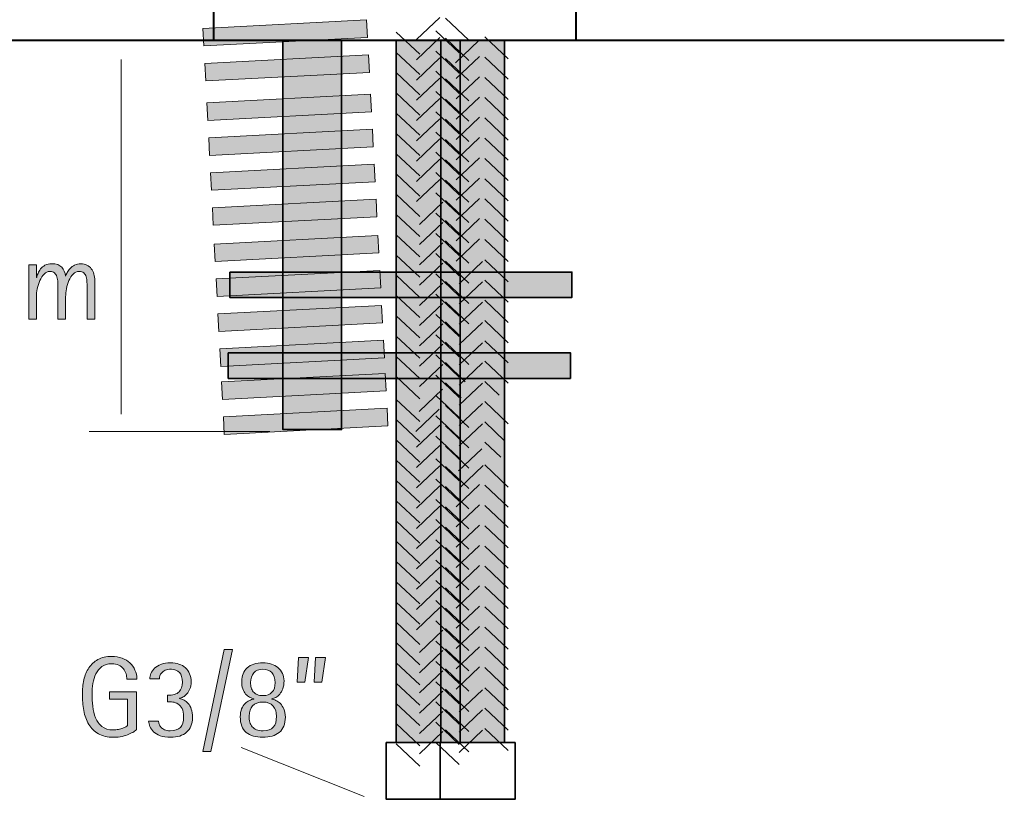
# Model space of a CAD drawing. Units: inches. Extents: x 8 to 158, y 9 to 289.
# Drawn here: x 103 to 158, y 87 to 131 of the extents above; entities that cross this region are included whole.
import ezdxf

# ---------------------------------------------------------------- set-up
doc = ezdxf.new("R2010")
doc.units = ezdxf.units.IN
doc.header["$MEASUREMENT"] = 0
doc.layers.add('Livello 1', color=7, linetype='Continuous')

# ---------------------------------------------------------------- blocks, each defined once
blk = doc.blocks.new('block 2')
at = {"layer": 'Livello 1', "true_color": 0xfefeff}
h = blk.add_hatch(color=7, dxfattribs=at)
h.dxf.hatch_style = 2
h.paths.add_polyline_path([(112.926, 130.355), (122.075, 130.834), (122.126, 129.854), (112.977, 129.375)])
h = blk.add_hatch(color=7, dxfattribs=at)
h.dxf.hatch_style = 2
h.paths.add_polyline_path([(113.028, 128.401), (122.178, 128.88), (122.229, 127.9), (113.08, 127.421)])
h = blk.add_hatch(color=7, dxfattribs=at)
h.dxf.hatch_style = 2
h.paths.add_polyline_path([(113.144, 126.196), (122.293, 126.675), (122.344, 125.695), (113.195, 125.215)])
h = blk.add_hatch(color=7, dxfattribs=at)
h.dxf.hatch_style = 2
h.paths.add_polyline_path([(113.246, 124.241), (122.396, 124.721), (122.447, 123.741), (113.298, 123.261)])
h = blk.add_hatch(color=7, dxfattribs=at)
h.dxf.hatch_style = 2
h.paths.add_polyline_path([(113.349, 122.287), (122.498, 122.767), (122.549, 121.786), (113.4, 121.307)])
h = blk.add_hatch(color=7, dxfattribs=at)
h.dxf.hatch_style = 2
h.paths.add_polyline_path([(113.451, 120.333), (122.601, 120.812), (122.652, 119.832), (113.503, 119.352)])
h = blk.add_hatch(color=7, dxfattribs=at)
h.dxf.hatch_style = 2
h.paths.add_polyline_path([(113.557, 118.306), (122.707, 118.785), (122.758, 117.805), (113.609, 117.325)])
h = blk.add_hatch(color=7, dxfattribs=at)
h.dxf.hatch_style = 2
h.paths.add_polyline_path([(113.66, 116.351), (122.809, 116.831), (122.861, 115.851), (113.711, 115.371)])
h = blk.add_hatch(color=7, dxfattribs=at)
h.dxf.hatch_style = 2
h.paths.add_polyline_path([(113.762, 114.397), (122.911, 114.877), (122.963, 113.896), (113.814, 113.417)])
h = blk.add_hatch(color=7, dxfattribs=at)
h.dxf.hatch_style = 2
h.paths.add_polyline_path([(113.865, 112.443), (123.014, 112.922), (123.065, 111.942), (113.916, 111.463)])
h = blk.add_hatch(color=7, dxfattribs=at)
h.dxf.hatch_style = 2
h.paths.add_polyline_path([(113.961, 110.597), (123.111, 111.077), (123.162, 110.096), (114.013, 109.617)])
h = blk.add_hatch(color=7, dxfattribs=at)
h.dxf.hatch_style = 2
h.paths.add_polyline_path([(114.064, 108.643), (123.213, 109.122), (123.264, 108.142), (114.115, 107.662)])
at = {"layer": 'Livello 1', "lineweight": 0}
for points in [[(112.926, 130.355), (122.075, 130.834), (122.126, 129.854), (112.977, 129.375), (112.926, 130.355)], [(117.396, 129.678), (120.674, 129.678), (120.674, 107.937), (117.396, 107.937), (117.396, 129.678)], [(113.028, 128.401), (122.178, 128.88), (122.229, 127.9), (113.08, 127.421), (113.028, 128.401)], [(113.144, 126.196), (122.293, 126.675), (122.344, 125.695), (113.195, 125.215), (113.144, 126.196)], [(113.246, 124.241), (122.396, 124.721), (122.447, 123.741), (113.298, 123.261), (113.246, 124.241)], [(113.349, 122.287), (122.498, 122.767), (122.549, 121.786), (113.4, 121.307), (113.349, 122.287)], [(113.451, 120.333), (122.601, 120.812), (122.652, 119.832), (113.503, 119.352), (113.451, 120.333)], [(113.557, 118.306), (122.707, 118.785), (122.758, 117.805), (113.609, 117.325), (113.557, 118.306)], [(113.66, 116.351), (122.809, 116.831), (122.861, 115.851), (113.711, 115.371), (113.66, 116.351)], [(113.762, 114.397), (122.911, 114.877), (122.963, 113.896), (113.814, 113.417), (113.762, 114.397)], [(113.865, 112.443), (123.014, 112.922), (123.065, 111.942), (113.916, 111.463), (113.865, 112.443)], [(113.961, 110.597), (123.111, 111.077), (123.162, 110.096), (114.013, 109.617), (113.961, 110.597)], [(114.064, 108.643), (123.213, 109.122), (123.264, 108.142), (114.115, 107.662), (114.064, 108.643)]]:
    blk.add_lwpolyline(points, dxfattribs=at)
at = {"layer": 'Livello 1', "color": 7, "lineweight": 20, "true_color": 0xffffff}
for points in [[(112.926, 130.355), (122.075, 130.834), (122.126, 129.854), (112.977, 129.375), (112.926, 130.355)], [(113.028, 128.401), (122.178, 128.88), (122.229, 127.9), (113.08, 127.421), (113.028, 128.401)], [(113.144, 126.196), (122.293, 126.675), (122.344, 125.695), (113.195, 125.215), (113.144, 126.196)], [(113.246, 124.241), (122.396, 124.721), (122.447, 123.741), (113.298, 123.261), (113.246, 124.241)], [(113.349, 122.287), (122.498, 122.767), (122.549, 121.786), (113.4, 121.307), (113.349, 122.287)], [(113.451, 120.333), (122.601, 120.812), (122.652, 119.832), (113.503, 119.352), (113.451, 120.333)], [(113.557, 118.306), (122.707, 118.785), (122.758, 117.805), (113.609, 117.325), (113.557, 118.306)], [(113.66, 116.351), (122.809, 116.831), (122.861, 115.851), (113.711, 115.371), (113.66, 116.351)], [(113.762, 114.397), (122.911, 114.877), (122.963, 113.896), (113.814, 113.417), (113.762, 114.397)], [(113.865, 112.443), (123.014, 112.922), (123.065, 111.942), (113.916, 111.463), (113.865, 112.443)], [(113.961, 110.597), (123.111, 111.077), (123.162, 110.096), (114.013, 109.617), (113.961, 110.597)], [(114.064, 108.643), (123.213, 109.122), (123.264, 108.142), (114.115, 107.662), (114.064, 108.643)]]:
    blk.add_lwpolyline(points, dxfattribs=at)
blk = doc.blocks.new('block 3')
at = {"layer": 'Livello 1', "color": 7, "lineweight": 25, "true_color": 0xffffff}
for points in [[(126.17, 130.972), (124.864, 129.736)], [(126.48, 130.937), (127.785, 129.702)], [(123.734, 130.148), (125.04, 128.912)], [(126.17, 129.839), (124.864, 128.603)], [(126.48, 129.805), (127.785, 128.569)], [(123.734, 129.016), (125.04, 127.78)], [(126.17, 128.707), (124.864, 127.471)], [(126.48, 128.673), (127.785, 127.437)], [(123.734, 127.883), (125.04, 126.647)], [(126.17, 127.574), (124.864, 126.338)], [(126.48, 127.54), (127.785, 126.304)], [(123.734, 126.75), (125.04, 125.514)], [(126.17, 126.442), (124.864, 125.205)], [(126.48, 126.407), (127.785, 125.172)], [(123.734, 125.617), (125.04, 124.382)], [(126.17, 125.309), (124.864, 124.073)], [(126.48, 125.275), (127.785, 124.039)], [(123.734, 124.485), (125.04, 123.249)], [(126.17, 124.176), (124.864, 122.941)], [(126.48, 124.142), (127.785, 122.906)], [(123.734, 123.353), (125.04, 122.117)], [(126.17, 123.044), (124.864, 121.808)], [(126.48, 123.009), (127.785, 121.773)], [(123.734, 122.22), (125.04, 120.984)], [(126.17, 121.911), (124.864, 120.675)], [(126.48, 121.877), (127.785, 120.641)], [(123.734, 121.087), (125.04, 119.852)], [(126.341, 120.641), (125.035, 119.405)], [(126.48, 120.744), (127.785, 119.508)], [(123.734, 119.955), (125.04, 118.719)], [(126.341, 119.508), (125.035, 118.273)], [(126.48, 119.611), (127.785, 118.376)], [(123.734, 118.822), (125.04, 117.586)], [(126.341, 118.376), (125.035, 117.14)], [(126.48, 118.479), (127.785, 117.243)], [(123.734, 117.689), (125.04, 116.454)], [(126.341, 117.244), (125.035, 116.008)], [(126.48, 117.346), (127.785, 116.11)], [(123.734, 116.557), (125.04, 115.321)], [(126.48, 116.214), (127.785, 114.978)], [(126.341, 116.111), (125.035, 114.875)], [(123.734, 115.424), (125.04, 114.189)], [(126.48, 115.081), (127.785, 113.845)], [(126.341, 114.978), (125.035, 113.742)], [(123.734, 114.292), (125.04, 113.056)], [(126.48, 113.949), (127.277, 113.169)], [(126.341, 113.846), (125.035, 112.609)], [(123.734, 113.159), (125.04, 111.923)], [(126.341, 112.713), (125.035, 111.477)], [(126.48, 112.816), (127.785, 111.58)], [(123.734, 112.027), (125.04, 110.791)], [(126.341, 111.58), (125.035, 110.345)], [(126.48, 111.683), (127.582, 110.606)], [(123.734, 110.894), (125.04, 109.658)], [(126.309, 110.184), (125.003, 108.948)], [(126.48, 110.551), (127.367, 109.707)], [(123.734, 109.62), (125.04, 108.384)], [(126.135, 109.071), (124.829, 107.835)], [(126.48, 109.277), (127.785, 108.041)], [(123.734, 108.488), (125.04, 107.252)], [(126.17, 108.179), (124.864, 106.943)], [(126.48, 108.144), (127.785, 106.909)], [(123.734, 107.355), (125.04, 106.119)], [(126.17, 107.046), (124.864, 105.81)], [(126.48, 107.012), (127.785, 105.776)], [(123.734, 106.222), (125.04, 104.987)], [(126.17, 105.914), (124.864, 104.678)], [(126.48, 105.879), (127.785, 104.643)], [(123.734, 105.09), (125.04, 103.854)], [(126.17, 104.781), (124.864, 103.545)], [(126.48, 104.746), (127.785, 103.511)], [(123.734, 103.957), (125.04, 102.721)], [(126.17, 103.649), (124.864, 102.412)], [(126.48, 103.614), (127.785, 102.378)], [(123.734, 102.825), (125.04, 101.589)], [(126.17, 102.516), (124.864, 101.28)], [(126.48, 102.481), (127.785, 101.245)], [(123.734, 101.692), (125.04, 100.456)], [(126.17, 101.383), (124.864, 100.147)], [(126.48, 101.349), (127.785, 100.113)], [(123.734, 100.559), (125.04, 99.324)], [(126.17, 100.25), (124.864, 99.014)], [(126.48, 100.216), (127.785, 98.981)], [(123.734, 99.427), (125.04, 98.191)], [(126.17, 99.118), (124.864, 97.882)], [(126.48, 99.084), (127.785, 97.848)], [(123.734, 98.294), (125.04, 97.058)], [(126.17, 97.985), (124.864, 96.749)], [(126.48, 97.951), (127.785, 96.715)], [(123.734, 97.162), (125.04, 95.926)], [(126.341, 96.715), (125.035, 95.48)], [(126.48, 96.818), (127.785, 95.583)], [(123.734, 96.029), (125.04, 94.793)], [(126.341, 95.583), (125.035, 94.347)], [(126.48, 95.686), (127.785, 94.45)], [(123.734, 94.897), (125.04, 93.661)], [(126.341, 94.45), (125.035, 93.214)], [(126.48, 94.553), (127.785, 93.317)], [(123.734, 93.764), (125.04, 92.528)], [(126.341, 93.317), (125.035, 92.082)], [(126.48, 93.42), (127.785, 92.185)], [(123.734, 92.631), (125.04, 91.396)], [(126.341, 92.185), (125.035, 90.949)], [(126.48, 92.288), (127.785, 91.052)], [(123.734, 91.499), (125.04, 90.263)], [(126.341, 91.053), (125.035, 89.817)], [(126.48, 91.155), (127.785, 89.92)], [(123.734, 90.366), (125.04, 89.13)]]:
    blk.add_lwpolyline(points, dxfattribs=at)
at = {"layer": 'Livello 1', "lineweight": 0}
blk.add_lwpolyline([(123.734, 129.697), (127.303, 129.697), (127.303, 90.441), (123.734, 90.441), (123.734, 129.697)], dxfattribs=at)
blk = doc.blocks.new('block 4')
at = {"layer": 'Livello 1', "color": 7, "lineweight": 25, "true_color": 0xffffff}
for points in [[(125.944, 130.226), (127.25, 128.99)], [(128.345, 129.677), (127.04, 128.441)], [(128.69, 129.883), (129.995, 128.647)], [(125.944, 129.093), (127.25, 127.858)], [(128.379, 128.784), (127.074, 127.549)], [(128.69, 128.75), (129.995, 127.514)], [(125.944, 127.961), (127.25, 126.725)], [(128.379, 127.652), (127.074, 126.416)], [(128.69, 127.618), (129.995, 126.382)], [(125.944, 126.828), (127.25, 125.592)], [(128.379, 126.52), (127.074, 125.283)], [(128.69, 126.485), (129.995, 125.249)], [(125.944, 125.696), (127.25, 124.46)], [(128.379, 125.387), (127.074, 124.151)], [(128.69, 125.352), (129.995, 124.117)], [(125.944, 124.563), (127.25, 123.327)], [(128.379, 124.254), (127.074, 123.018)], [(128.69, 124.22), (129.995, 122.984)], [(125.944, 123.43), (127.25, 122.194)], [(128.379, 123.122), (127.074, 121.886)], [(128.69, 123.087), (129.995, 121.852)], [(125.944, 122.298), (127.25, 121.062)], [(128.379, 121.989), (127.074, 120.753)], [(128.69, 121.955), (129.995, 120.719)], [(125.944, 121.165), (127.25, 119.929)], [(128.379, 120.856), (127.074, 119.621)], [(128.69, 120.822), (129.995, 119.586)], [(125.944, 120.033), (127.25, 118.797)], [(128.379, 119.724), (127.074, 118.488)], [(128.69, 119.689), (129.995, 118.454)], [(125.944, 118.9), (127.25, 117.664)], [(128.379, 118.591), (127.074, 117.355)], [(128.69, 118.557), (129.995, 117.321)], [(125.944, 117.767), (127.25, 116.532)], [(128.551, 117.321), (127.246, 116.085)], [(128.69, 117.424), (129.995, 116.188)], [(125.944, 116.635), (127.25, 115.399)], [(128.551, 116.188), (127.246, 114.953)], [(128.69, 116.291), (129.995, 115.056)], [(125.944, 115.502), (127.25, 114.266)], [(128.551, 115.056), (127.246, 113.82)], [(128.69, 115.159), (129.995, 113.923)], [(125.944, 114.37), (127.25, 113.134)], [(128.69, 114.026), (129.995, 112.79)], [(128.551, 113.924), (127.246, 112.687)], [(125.944, 113.237), (127.25, 112.001)], [(128.69, 112.894), (129.995, 111.658)], [(128.551, 112.791), (127.246, 111.555)], [(125.944, 112.105), (127.25, 110.869)], [(128.69, 111.761), (129.995, 110.526)], [(128.551, 111.658), (127.246, 110.422)], [(125.944, 110.972), (127.25, 109.736)], [(128.551, 110.526), (127.246, 109.29)], [(128.69, 110.629), (129.487, 109.849)], [(125.944, 109.839), (127.25, 108.603)], [(128.551, 109.393), (127.246, 108.157)], [(128.69, 109.496), (129.995, 108.26)], [(125.944, 108.707), (127.25, 107.471)], [(128.551, 108.26), (127.246, 107.025)], [(128.69, 108.363), (129.792, 107.286)], [(125.944, 107.574), (127.25, 106.338)], [(128.518, 106.864), (127.213, 105.628)], [(128.69, 107.231), (129.577, 106.387)], [(125.944, 106.3), (127.25, 105.064)], [(128.593, 105.917), (127.288, 104.681)], [(128.69, 105.957), (129.995, 104.721)], [(125.944, 105.168), (127.25, 103.932)], [(128.379, 104.859), (127.074, 103.623)], [(128.69, 104.824), (129.995, 103.589)], [(125.944, 104.035), (127.25, 102.799)], [(128.379, 103.726), (127.074, 102.49)], [(128.69, 103.692), (129.995, 102.456)], [(125.944, 102.902), (127.25, 101.667)], [(128.379, 102.593), (127.074, 101.358)], [(128.69, 102.559), (129.995, 101.323)], [(125.944, 101.77), (127.25, 100.534)], [(128.379, 101.461), (127.074, 100.225)], [(128.69, 101.426), (129.995, 100.191)], [(125.944, 100.637), (127.25, 99.401)], [(128.379, 100.328), (127.074, 99.092)], [(128.69, 100.294), (129.995, 99.058)], [(125.944, 99.505), (127.25, 98.269)], [(128.379, 99.196), (127.074, 97.96)], [(128.69, 99.161), (129.995, 97.925)], [(125.944, 98.372), (127.25, 97.136)], [(128.379, 98.063), (127.074, 96.827)], [(128.69, 98.029), (129.995, 96.793)], [(125.944, 97.24), (127.25, 96.004)], [(128.379, 96.931), (127.074, 95.695)], [(128.69, 96.896), (129.995, 95.661)], [(125.944, 96.107), (127.25, 94.871)], [(128.379, 95.798), (127.074, 94.562)], [(128.69, 95.764), (129.995, 94.528)], [(125.944, 94.974), (127.25, 93.738)], [(128.379, 94.665), (127.074, 93.429)], [(128.69, 94.631), (129.995, 93.395)], [(125.944, 93.842), (127.25, 92.606)], [(128.551, 93.395), (127.246, 92.16)], [(128.69, 93.498), (129.995, 92.263)], [(125.944, 92.709), (127.25, 91.474)], [(128.551, 92.263), (127.246, 91.027)], [(128.69, 92.366), (129.995, 91.13)], [(125.944, 91.576), (127.25, 90.341)], [(128.551, 91.13), (127.246, 89.894)], [(128.69, 91.233), (129.995, 89.997)], [(125.944, 90.444), (127.25, 89.208)]]:
    blk.add_lwpolyline(points, dxfattribs=at)
at = {"layer": 'Livello 1', "lineweight": 0}
blk.add_lwpolyline([(126.215, 129.697), (129.784, 129.697), (129.784, 90.441), (126.215, 90.441), (126.215, 129.697)], dxfattribs=at)

msp = doc.modelspace()

# ---------------------------------------------------------------- hatches: boundary and pattern name
at = {"layer": 'Livello 1', "true_color": 0xfefeff}
h = msp.add_hatch(color=7, dxfattribs=at)
h.dxf.hatch_style = 2
h.paths.add_polyline_path([(117.396, 107.937), (120.674, 107.937), (120.674, 129.678), (117.396, 129.678)])
h = msp.add_hatch(color=7, dxfattribs=at)
h.dxf.hatch_style = 2
h.paths.add_polyline_path([(123.734, 90.441), (127.303, 90.441), (127.303, 129.697), (123.734, 129.697)])
h = msp.add_hatch(color=7, dxfattribs=at)
h.dxf.hatch_style = 2
h.paths.add_polyline_path([(126.215, 90.441), (129.784, 90.441), (129.784, 129.697), (126.215, 129.697)])
at = {"layer": 'Livello 1', "true_color": 0xffffff}
h = msp.add_hatch(color=7, dxfattribs=at)
h.dxf.hatch_style = 2
edge = h.paths.add_edge_path()
edge.add_spline(control_points=[(103.184, 117.134), (103.184, 117.134), (103.615, 117.134), (103.615, 117.134), (103.615, 117.134), (103.615, 116.435), (103.615, 116.435), (103.615, 116.435), (103.628, 116.435), (103.628, 116.435), (103.645, 116.498), (103.67, 116.573), (103.704, 116.657), (103.738, 116.746), (103.787, 116.83), (103.85, 116.911), (103.914, 116.992), (103.994, 117.059), (104.091, 117.114), (104.193, 117.173), (104.32, 117.203), (104.472, 117.203), (104.726, 117.203), (104.913, 117.137), (105.031, 117.006), (105.15, 116.879), (105.217, 116.714), (105.234, 116.511), (105.234, 116.511), (105.247, 116.511), (105.247, 116.511), (105.264, 116.566), (105.293, 116.634), (105.336, 116.714), (105.378, 116.794), (105.433, 116.871), (105.501, 116.943), (105.569, 117.015), (105.651, 117.076), (105.748, 117.127), (105.85, 117.178), (105.968, 117.203), (106.104, 117.203), (106.231, 117.203), (106.343, 117.178), (106.44, 117.127), (106.538, 117.076), (106.618, 117.008), (106.682, 116.924), (106.749, 116.839), (106.798, 116.739), (106.828, 116.625), (106.862, 116.515), (106.879, 116.397), (106.879, 116.27), (106.879, 116.27), (106.879, 114.111), (106.879, 114.111), (106.879, 114.111), (106.447, 114.111), (106.447, 114.111), (106.447, 114.111), (106.447, 115.787), (106.447, 115.787), (106.447, 115.918), (106.445, 116.043), (106.44, 116.162), (106.437, 116.28), (106.419, 116.384), (106.39, 116.473), (106.364, 116.566), (106.32, 116.638), (106.256, 116.689), (106.197, 116.744), (106.112, 116.772), (106.002, 116.772), (105.876, 116.772), (105.763, 116.723), (105.666, 116.625), (105.573, 116.528), (105.495, 116.407), (105.431, 116.264), (105.372, 116.124), (105.325, 115.971), (105.291, 115.806), (105.261, 115.641), (105.247, 115.491), (105.247, 115.356), (105.247, 115.356), (105.247, 114.111), (105.247, 114.111), (105.247, 114.111), (104.815, 114.111), (104.815, 114.111), (104.815, 114.111), (104.815, 115.787), (104.815, 115.787), (104.815, 115.918), (104.813, 116.043), (104.809, 116.162), (104.805, 116.28), (104.788, 116.384), (104.758, 116.473), (104.732, 116.566), (104.688, 116.638), (104.625, 116.689), (104.565, 116.744), (104.481, 116.772), (104.371, 116.772), (104.244, 116.772), (104.134, 116.723), (104.041, 116.625), (103.947, 116.528), (103.869, 116.407), (103.806, 116.264), (103.742, 116.124), (103.693, 115.971), (103.66, 115.806), (103.63, 115.641), (103.615, 115.491), (103.615, 115.356), (103.615, 115.356), (103.615, 114.111), (103.615, 114.111), (103.615, 114.111), (103.184, 114.111), (103.184, 114.111), (103.184, 114.111), (103.184, 117.134), (103.184, 117.134)], knot_values=[0, 0, 0, 0, 0.352778, 0.352778, 0.352778, 0.705556, 0.705556, 0.705556, 1.058333, 1.058333, 1.058333, 1.411111, 1.411111, 1.411111, 1.763889, 1.763889, 1.763889, 2.116667, 2.116667, 2.116667, 2.469444, 2.469444, 2.469444, 2.822222, 2.822222, 2.822222, 3.175, 3.175, 3.175, 3.527778, 3.527778, 3.527778, 3.880556, 3.880556, 3.880556, 4.233333, 4.233333, 4.233333, 4.586111, 4.586111, 4.586111, 4.938889, 4.938889, 4.938889, 5.291667, 5.291667, 5.291667, 5.644444, 5.644444, 5.644444, 5.997222, 5.997222, 5.997222, 6.35, 6.35, 6.35, 6.702778, 6.702778, 6.702778, 7.055556, 7.055556, 7.055556, 7.408333, 7.408333, 7.408333, 7.761111, 7.761111, 7.761111, 8.113889, 8.113889, 8.113889, 8.466667, 8.466667, 8.466667, 8.819444, 8.819444, 8.819444, 9.172222, 9.172222, 9.172222, 9.525, 9.525, 9.525, 9.877778, 9.877778, 9.877778, 10.230556, 10.230556, 10.230556, 10.583333, 10.583333, 10.583333, 10.936111, 10.936111, 10.936111, 11.288889, 11.288889, 11.288889, 11.641667, 11.641667, 11.641667, 11.994444, 11.994444, 11.994444, 12.347222, 12.347222, 12.347222, 12.7, 12.7, 12.7, 13.052778, 13.052778, 13.052778, 13.405556, 13.405556, 13.405556, 13.758333, 13.758333, 13.758333, 14.111111, 14.111111, 14.111111, 14.463889, 14.463889, 14.463889, 14.816667, 14.816667, 14.816667, 15.169444, 15.169444, 15.169444, 15.169444], degree=3, periodic=0)
edge.add_line((103.184, 117.134), (103.184, 117.134))
h = msp.add_hatch(color=7, dxfattribs=at)
h.dxf.hatch_style = 2
h.paths.add_polyline_path([(114.423, 115.318), (133.551, 115.318), (133.551, 116.736), (114.423, 116.736)])
at = {"layer": 'Livello 1', "true_color": 0xfefeff}
h = msp.add_hatch(color=7, dxfattribs=at)
h.dxf.hatch_style = 2
h.paths.add_polyline_path([(114.34, 110.795), (133.469, 110.795), (133.469, 112.224), (114.34, 112.224)])
at = {"layer": 'Livello 1', "true_color": 0xffffff}
h = msp.add_hatch(color=7, dxfattribs=at)
h.dxf.hatch_style = 2
edge = h.paths.add_edge_path()
edge.add_spline(control_points=[(109.2, 91.154), (109.175, 91.129), (109.126, 91.093), (109.055, 91.047), (108.982, 91), (108.891, 90.953), (108.781, 90.907), (108.675, 90.86), (108.55, 90.82), (108.406, 90.786), (108.263, 90.752), (108.106, 90.736), (107.937, 90.736), (107.59, 90.736), (107.304, 90.801), (107.08, 90.932), (106.855, 91.064), (106.675, 91.239), (106.54, 91.459), (106.409, 91.683), (106.316, 91.94), (106.261, 92.228), (106.21, 92.52), (106.184, 92.825), (106.184, 93.142), (106.184, 93.422), (106.212, 93.688), (106.267, 93.942), (106.326, 94.2), (106.419, 94.425), (106.546, 94.615), (106.678, 94.81), (106.847, 94.965), (107.054, 95.079), (107.261, 95.197), (107.515, 95.256), (107.816, 95.256), (108.032, 95.256), (108.227, 95.225), (108.4, 95.161), (108.578, 95.098), (108.726, 95.009), (108.845, 94.895), (108.967, 94.785), (109.061, 94.651), (109.124, 94.494), (109.192, 94.342), (109.226, 94.175), (109.226, 93.993), (109.226, 93.993), (108.667, 93.993), (108.667, 93.993), (108.667, 94.09), (108.652, 94.19), (108.622, 94.291), (108.593, 94.393), (108.544, 94.484), (108.476, 94.565), (108.413, 94.649), (108.326, 94.717), (108.216, 94.767), (108.11, 94.818), (107.979, 94.844), (107.822, 94.844), (107.598, 94.844), (107.414, 94.791), (107.27, 94.685), (107.13, 94.583), (107.02, 94.45), (106.94, 94.285), (106.86, 94.124), (106.802, 93.942), (106.769, 93.739), (106.739, 93.54), (106.724, 93.341), (106.724, 93.142), (106.724, 92.93), (106.737, 92.706), (106.762, 92.469), (106.788, 92.236), (106.84, 92.02), (106.921, 91.821), (107.006, 91.626), (107.124, 91.466), (107.277, 91.339), (107.433, 91.212), (107.64, 91.148), (107.898, 91.148), (108.009, 91.148), (108.108, 91.157), (108.197, 91.174), (108.29, 91.195), (108.371, 91.218), (108.439, 91.243), (108.506, 91.269), (108.561, 91.294), (108.604, 91.319), (108.65, 91.349), (108.684, 91.372), (108.705, 91.39), (108.705, 91.39), (108.705, 92.869), (108.705, 92.869), (108.705, 92.869), (107.702, 92.869), (107.702, 92.869), (107.702, 92.869), (107.702, 93.282), (107.702, 93.282), (107.702, 93.282), (109.2, 93.282), (109.2, 93.282), (109.2, 93.282), (109.2, 91.154), (109.2, 91.154)], knot_values=[0, 0, 0, 0, 0.352778, 0.352778, 0.352778, 0.705556, 0.705556, 0.705556, 1.058333, 1.058333, 1.058333, 1.411111, 1.411111, 1.411111, 1.763889, 1.763889, 1.763889, 2.116667, 2.116667, 2.116667, 2.469444, 2.469444, 2.469444, 2.822222, 2.822222, 2.822222, 3.175, 3.175, 3.175, 3.527778, 3.527778, 3.527778, 3.880556, 3.880556, 3.880556, 4.233333, 4.233333, 4.233333, 4.586111, 4.586111, 4.586111, 4.938889, 4.938889, 4.938889, 5.291667, 5.291667, 5.291667, 5.644444, 5.644444, 5.644444, 5.997222, 5.997222, 5.997222, 6.35, 6.35, 6.35, 6.702778, 6.702778, 6.702778, 7.055556, 7.055556, 7.055556, 7.408333, 7.408333, 7.408333, 7.761111, 7.761111, 7.761111, 8.113889, 8.113889, 8.113889, 8.466667, 8.466667, 8.466667, 8.819444, 8.819444, 8.819444, 9.172222, 9.172222, 9.172222, 9.525, 9.525, 9.525, 9.877778, 9.877778, 9.877778, 10.230556, 10.230556, 10.230556, 10.583333, 10.583333, 10.583333, 10.936111, 10.936111, 10.936111, 11.288889, 11.288889, 11.288889, 11.641667, 11.641667, 11.641667, 11.994444, 11.994444, 11.994444, 12.347222, 12.347222, 12.347222, 12.7, 12.7, 12.7, 13.052778, 13.052778, 13.052778, 13.405556, 13.405556, 13.405556, 13.405556], degree=3, periodic=0)
edge.add_line((109.2, 91.154), (109.2, 91.154))
h = msp.add_hatch(color=7, dxfattribs=at)
h.dxf.hatch_style = 2
h.paths.add_polyline_path([(114.114, 95.638), (114.572, 95.638), (113.365, 89.942), (112.915, 89.942)])
h = msp.add_hatch(color=7, dxfattribs=at)
h.dxf.hatch_style = 2
edge = h.paths.add_edge_path()
edge.add_spline(control_points=[(109.956, 94.012), (109.956, 94.101), (109.977, 94.196), (110.019, 94.297), (110.062, 94.404), (110.127, 94.501), (110.216, 94.59), (110.309, 94.679), (110.43, 94.753), (110.578, 94.812), (110.726, 94.871), (110.908, 94.901), (111.124, 94.901), (111.289, 94.901), (111.441, 94.878), (111.581, 94.831), (111.721, 94.785), (111.841, 94.714), (111.943, 94.622), (112.045, 94.532), (112.123, 94.42), (112.178, 94.285), (112.237, 94.154), (112.267, 94.002), (112.267, 93.828), (112.267, 93.679), (112.244, 93.551), (112.197, 93.441), (112.151, 93.331), (112.093, 93.237), (112.026, 93.161), (111.958, 93.089), (111.886, 93.032), (111.81, 92.99), (111.734, 92.951), (111.668, 92.928), (111.613, 92.92), (111.613, 92.92), (111.613, 92.907), (111.613, 92.907), (111.698, 92.886), (111.782, 92.854), (111.867, 92.812), (111.956, 92.774), (112.034, 92.712), (112.102, 92.628), (112.174, 92.547), (112.231, 92.442), (112.273, 92.31), (112.316, 92.183), (112.337, 92.024), (112.337, 91.834), (112.337, 91.474), (112.227, 91.201), (112.007, 91.015), (111.791, 90.829), (111.496, 90.736), (111.124, 90.736), (110.887, 90.736), (110.69, 90.765), (110.533, 90.824), (110.381, 90.884), (110.259, 90.958), (110.165, 91.047), (110.072, 91.136), (110.005, 91.233), (109.962, 91.339), (109.92, 91.445), (109.895, 91.546), (109.886, 91.644), (109.886, 91.644), (110.438, 91.644), (110.438, 91.644), (110.447, 91.592), (110.46, 91.536), (110.476, 91.472), (110.498, 91.408), (110.531, 91.349), (110.578, 91.294), (110.629, 91.239), (110.694, 91.193), (110.775, 91.154), (110.859, 91.116), (110.967, 91.097), (111.099, 91.097), (111.357, 91.097), (111.545, 91.161), (111.664, 91.288), (111.782, 91.415), (111.841, 91.612), (111.841, 91.879), (111.841, 92.077), (111.812, 92.232), (111.753, 92.342), (111.693, 92.456), (111.619, 92.541), (111.53, 92.596), (111.441, 92.655), (111.344, 92.691), (111.238, 92.704), (111.132, 92.717), (111.033, 92.723), (110.94, 92.723), (110.94, 92.723), (110.94, 93.085), (110.94, 93.085), (111.249, 93.085), (111.465, 93.148), (111.587, 93.276), (111.71, 93.402), (111.772, 93.584), (111.772, 93.821), (111.772, 94.067), (111.717, 94.247), (111.607, 94.361), (111.496, 94.48), (111.346, 94.539), (111.156, 94.539), (111.016, 94.539), (110.904, 94.52), (110.819, 94.482), (110.735, 94.444), (110.667, 94.397), (110.616, 94.342), (110.57, 94.291), (110.536, 94.234), (110.515, 94.171), (110.498, 94.112), (110.489, 94.059), (110.489, 94.012), (110.489, 94.012), (109.956, 94.012), (109.956, 94.012)], knot_values=[0, 0, 0, 0, 0.352778, 0.352778, 0.352778, 0.705556, 0.705556, 0.705556, 1.058333, 1.058333, 1.058333, 1.411111, 1.411111, 1.411111, 1.763889, 1.763889, 1.763889, 2.116667, 2.116667, 2.116667, 2.469444, 2.469444, 2.469444, 2.822222, 2.822222, 2.822222, 3.175, 3.175, 3.175, 3.527778, 3.527778, 3.527778, 3.880556, 3.880556, 3.880556, 4.233333, 4.233333, 4.233333, 4.586111, 4.586111, 4.586111, 4.938889, 4.938889, 4.938889, 5.291667, 5.291667, 5.291667, 5.644444, 5.644444, 5.644444, 5.997222, 5.997222, 5.997222, 6.35, 6.35, 6.35, 6.702778, 6.702778, 6.702778, 7.055556, 7.055556, 7.055556, 7.408333, 7.408333, 7.408333, 7.761111, 7.761111, 7.761111, 8.113889, 8.113889, 8.113889, 8.466667, 8.466667, 8.466667, 8.819444, 8.819444, 8.819444, 9.172222, 9.172222, 9.172222, 9.525, 9.525, 9.525, 9.877778, 9.877778, 9.877778, 10.230556, 10.230556, 10.230556, 10.583333, 10.583333, 10.583333, 10.936111, 10.936111, 10.936111, 11.288889, 11.288889, 11.288889, 11.641667, 11.641667, 11.641667, 11.994444, 11.994444, 11.994444, 12.347222, 12.347222, 12.347222, 12.7, 12.7, 12.7, 13.052778, 13.052778, 13.052778, 13.405556, 13.405556, 13.405556, 13.758333, 13.758333, 13.758333, 14.111111, 14.111111, 14.111111, 14.463889, 14.463889, 14.463889, 14.816667, 14.816667, 14.816667, 15.169444, 15.169444, 15.169444, 15.522222, 15.522222, 15.522222, 15.522222], degree=3, periodic=0)
edge.add_line((109.956, 94.012), (109.956, 94.012))
h = msp.add_hatch(color=7, dxfattribs=at)
h.dxf.hatch_style = 2
edge = h.paths.add_edge_path()
edge.add_spline(control_points=[(115.588, 93.789), (115.588, 93.692), (115.598, 93.599), (115.619, 93.51), (115.645, 93.425), (115.685, 93.35), (115.74, 93.282), (115.795, 93.214), (115.867, 93.161), (115.956, 93.123), (116.049, 93.085), (116.163, 93.066), (116.299, 93.066), (116.502, 93.066), (116.663, 93.127), (116.781, 93.25), (116.9, 93.377), (116.959, 93.555), (116.959, 93.783), (116.959, 94.037), (116.898, 94.226), (116.775, 94.349), (116.656, 94.475), (116.487, 94.539), (116.267, 94.539), (116.051, 94.539), (115.884, 94.471), (115.765, 94.336), (115.647, 94.2), (115.588, 94.018), (115.588, 93.789)], knot_values=[0, 0, 0, 0, 1, 1, 1, 2, 2, 2, 3, 3, 3, 4, 4, 4, 5, 5, 5, 6, 6, 6, 7, 7, 7, 8, 8, 8, 9, 9, 9, 10, 10, 10, 10], degree=3, periodic=1)
edge = h.paths.add_edge_path()
edge.add_spline(control_points=[(115.505, 91.917), (115.505, 91.798), (115.518, 91.688), (115.543, 91.586), (115.573, 91.489), (115.617, 91.402), (115.677, 91.326), (115.736, 91.254), (115.814, 91.197), (115.911, 91.154), (116.013, 91.116), (116.138, 91.097), (116.286, 91.097), (116.549, 91.097), (116.739, 91.163), (116.858, 91.294), (116.976, 91.426), (117.035, 91.631), (117.035, 91.91), (117.035, 92.147), (116.974, 92.338), (116.851, 92.482), (116.729, 92.63), (116.533, 92.704), (116.267, 92.704), (116.026, 92.704), (115.837, 92.634), (115.702, 92.494), (115.571, 92.359), (115.505, 92.166), (115.505, 91.917)], knot_values=[0, 0, 0, 0, 1, 1, 1, 2, 2, 2, 3, 3, 3, 4, 4, 4, 5, 5, 5, 6, 6, 6, 7, 7, 7, 8, 8, 8, 9, 9, 9, 10, 10, 10, 10], degree=3, periodic=1)
edge = h.paths.add_edge_path()
edge.add_spline(control_points=[(116.267, 90.736), (115.882, 90.736), (115.575, 90.827), (115.346, 91.008), (115.122, 91.191), (115.01, 91.482), (115.01, 91.885), (115.01, 92.063), (115.035, 92.21), (115.086, 92.329), (115.137, 92.448), (115.2, 92.545), (115.276, 92.621), (115.353, 92.697), (115.433, 92.755), (115.518, 92.793), (115.607, 92.831), (115.689, 92.859), (115.765, 92.875), (115.765, 92.875), (115.765, 92.888), (115.765, 92.888), (115.689, 92.914), (115.611, 92.945), (115.53, 92.983), (115.45, 93.026), (115.376, 93.083), (115.308, 93.155), (115.245, 93.231), (115.192, 93.326), (115.149, 93.441), (115.111, 93.555), (115.092, 93.698), (115.092, 93.872), (115.092, 94.177), (115.194, 94.425), (115.397, 94.615), (115.605, 94.805), (115.899, 94.901), (116.28, 94.901), (116.449, 94.901), (116.606, 94.878), (116.75, 94.831), (116.894, 94.785), (117.016, 94.717), (117.118, 94.628), (117.224, 94.543), (117.306, 94.437), (117.365, 94.31), (117.425, 94.187), (117.455, 94.046), (117.455, 93.885), (117.455, 93.711), (117.431, 93.565), (117.385, 93.447), (117.338, 93.328), (117.281, 93.229), (117.213, 93.148), (117.145, 93.068), (117.071, 93.006), (116.991, 92.964), (116.915, 92.926), (116.842, 92.901), (116.775, 92.888), (116.775, 92.888), (116.775, 92.875), (116.775, 92.875), (116.842, 92.862), (116.919, 92.835), (117.004, 92.793), (117.093, 92.755), (117.175, 92.695), (117.251, 92.615), (117.332, 92.539), (117.397, 92.439), (117.448, 92.317), (117.503, 92.194), (117.53, 92.044), (117.53, 91.866), (117.53, 91.476), (117.416, 91.191), (117.188, 91.008), (116.963, 90.827), (116.656, 90.736), (116.267, 90.736)], knot_values=[0, 0, 0, 0, 0.352778, 0.352778, 0.352778, 0.705556, 0.705556, 0.705556, 1.058333, 1.058333, 1.058333, 1.411111, 1.411111, 1.411111, 1.763889, 1.763889, 1.763889, 2.116667, 2.116667, 2.116667, 2.469444, 2.469444, 2.469444, 2.822222, 2.822222, 2.822222, 3.175, 3.175, 3.175, 3.527778, 3.527778, 3.527778, 3.880556, 3.880556, 3.880556, 4.233333, 4.233333, 4.233333, 4.586111, 4.586111, 4.586111, 4.938889, 4.938889, 4.938889, 5.291667, 5.291667, 5.291667, 5.644444, 5.644444, 5.644444, 5.997222, 5.997222, 5.997222, 6.35, 6.35, 6.35, 6.702778, 6.702778, 6.702778, 7.055556, 7.055556, 7.055556, 7.408333, 7.408333, 7.408333, 7.761111, 7.761111, 7.761111, 8.113889, 8.113889, 8.113889, 8.466667, 8.466667, 8.466667, 8.819444, 8.819444, 8.819444, 9.172222, 9.172222, 9.172222, 9.525, 9.525, 9.525, 9.877778, 9.877778, 9.877778, 9.877778], degree=3, periodic=0)
edge.add_line((116.267, 90.736), (116.267, 90.736))
h = msp.add_hatch(color=7, dxfattribs=at)
h.dxf.hatch_style = 2
h.paths.add_polyline_path([(119.207, 95.187), (119.778, 95.187), (119.568, 93.821), (119.143, 93.821)])
h.paths.add_polyline_path([(118.261, 95.187), (118.832, 95.187), (118.623, 93.821), (118.197, 93.821)])

# ---------------------------------------------------------------- linework, layer by layer
at = {"layer": 'Livello 1', "color": 7, "lineweight": 40, "true_color": 0xffffff}
for points in [[(113.538, 129.701), (113.538, 154.189)], [(133.779, 129.701), (133.779, 152.377)], [(54.263, 129.701), (157.722, 129.701)]]:
    msp.add_lwpolyline(points, dxfattribs=at)
at = {"layer": 'Livello 1', "lineweight": 0}
for points in [[(117.396, 107.937), (120.674, 107.937), (120.674, 129.678), (117.396, 129.678), (117.396, 107.937)], [(123.734, 90.441), (127.303, 90.441), (127.303, 129.697), (123.734, 129.697), (123.734, 90.441)], [(126.215, 90.441), (129.784, 90.441), (129.784, 129.697), (126.215, 129.697), (126.215, 90.441)], [(114.423, 115.318), (133.551, 115.318), (133.551, 116.736), (114.423, 116.736), (114.423, 115.318)], [(114.34, 110.795), (133.469, 110.795), (133.469, 112.224), (114.34, 112.224), (114.34, 110.795)], [(114.114, 95.638), (114.572, 95.638), (113.365, 89.942), (112.915, 89.942), (114.114, 95.638)], [(118.261, 95.187), (118.832, 95.187), (118.623, 93.821), (118.197, 93.821), (118.261, 95.187)], [(119.207, 95.187), (119.778, 95.187), (119.568, 93.821), (119.143, 93.821), (119.207, 95.187)]]:
    msp.add_lwpolyline(points, dxfattribs=at)
at = {"layer": 'Livello 1', "color": 7, "lineweight": 35, "true_color": 0xffffff}
for points in [[(117.396, 129.678), (120.674, 129.678), (120.674, 107.937), (117.396, 107.937), (117.396, 129.678)], [(123.734, 129.697), (127.303, 129.697), (127.303, 90.441), (123.734, 90.441), (123.734, 129.697)], [(126.215, 129.697), (129.784, 129.697), (129.784, 90.441), (126.215, 90.441), (126.215, 129.697)], [(114.423, 116.736), (133.551, 116.736), (133.551, 115.318), (114.423, 115.318), (114.423, 116.736)], [(114.34, 112.224), (133.469, 112.224), (133.469, 110.795), (114.34, 110.795), (114.34, 112.224)], [(123.168, 90.441), (126.187, 90.441), (126.187, 87.269), (123.168, 87.269), (123.168, 90.441)], [(126.187, 90.441), (130.368, 90.441), (130.368, 87.269), (126.187, 87.269)]]:
    msp.add_lwpolyline(points, dxfattribs=at)
at = {"layer": 'Livello 1', "color": 7, "lineweight": 18, "true_color": 0xffffff}
for points in [[(108.353, 108.789), (108.353, 128.615)], [(116.661, 107.831), (106.563, 107.831)], [(121.927, 87.435), (115.062, 90.162)]]:
    msp.add_lwpolyline(points, dxfattribs=at)
at = {"layer": 'Livello 1', "lineweight": 0}
for points, knots in [([(103.184, 117.134), (103.184, 117.134), (103.615, 117.134), (103.615, 117.134), (103.615, 117.134), (103.615, 116.435), (103.615, 116.435), (103.615, 116.435), (103.628, 116.435), (103.628, 116.435), (103.645, 116.498), (103.67, 116.573), (103.704, 116.657), (103.738, 116.746), (103.787, 116.83), (103.85, 116.911), (103.914, 116.992), (103.994, 117.059), (104.091, 117.114), (104.193, 117.173), (104.32, 117.203), (104.472, 117.203), (104.726, 117.203), (104.913, 117.137), (105.031, 117.006), (105.15, 116.879), (105.217, 116.714), (105.234, 116.511), (105.234, 116.511), (105.247, 116.511), (105.247, 116.511), (105.264, 116.566), (105.293, 116.634), (105.336, 116.714), (105.378, 116.794), (105.433, 116.871), (105.501, 116.943), (105.569, 117.015), (105.651, 117.076), (105.748, 117.127), (105.85, 117.178), (105.968, 117.203), (106.104, 117.203), (106.231, 117.203), (106.343, 117.178), (106.44, 117.127), (106.538, 117.076), (106.618, 117.008), (106.682, 116.924), (106.749, 116.839), (106.798, 116.739), (106.828, 116.625), (106.862, 116.515), (106.879, 116.397), (106.879, 116.27), (106.879, 116.27), (106.879, 114.111), (106.879, 114.111), (106.879, 114.111), (106.447, 114.111), (106.447, 114.111), (106.447, 114.111), (106.447, 115.787), (106.447, 115.787), (106.447, 115.918), (106.445, 116.043), (106.44, 116.162), (106.437, 116.28), (106.419, 116.384), (106.39, 116.473), (106.364, 116.566), (106.32, 116.638), (106.256, 116.689), (106.197, 116.744), (106.112, 116.772), (106.002, 116.772), (105.876, 116.772), (105.763, 116.723), (105.666, 116.625), (105.573, 116.528), (105.495, 116.407), (105.431, 116.264), (105.372, 116.124), (105.325, 115.971), (105.291, 115.806), (105.261, 115.641), (105.247, 115.491), (105.247, 115.356), (105.247, 115.356), (105.247, 114.111), (105.247, 114.111), (105.247, 114.111), (104.815, 114.111), (104.815, 114.111), (104.815, 114.111), (104.815, 115.787), (104.815, 115.787), (104.815, 115.918), (104.813, 116.043), (104.809, 116.162), (104.805, 116.28), (104.788, 116.384), (104.758, 116.473), (104.732, 116.566), (104.688, 116.638), (104.625, 116.689), (104.565, 116.744), (104.481, 116.772), (104.371, 116.772), (104.244, 116.772), (104.134, 116.723), (104.041, 116.625), (103.947, 116.528), (103.869, 116.407), (103.806, 116.264), (103.742, 116.124), (103.693, 115.971), (103.66, 115.806), (103.63, 115.641), (103.615, 115.491), (103.615, 115.356), (103.615, 115.356), (103.615, 114.111), (103.615, 114.111), (103.615, 114.111), (103.184, 114.111), (103.184, 114.111), (103.184, 114.111), (103.184, 117.134), (103.184, 117.134)], [0, 0, 0, 0, 1, 1, 1, 2, 2, 2, 3, 3, 3, 4, 4, 4, 5, 5, 5, 6, 6, 6, 7, 7, 7, 8, 8, 8, 9, 9, 9, 10, 10, 10, 11, 11, 11, 12, 12, 12, 13, 13, 13, 14, 14, 14, 15, 15, 15, 16, 16, 16, 17, 17, 17, 18, 18, 18, 19, 19, 19, 20, 20, 20, 21, 21, 21, 22, 22, 22, 23, 23, 23, 24, 24, 24, 25, 25, 25, 26, 26, 26, 27, 27, 27, 28, 28, 28, 29, 29, 29, 30, 30, 30, 31, 31, 31, 32, 32, 32, 33, 33, 33, 34, 34, 34, 35, 35, 35, 36, 36, 36, 37, 37, 37, 38, 38, 38, 39, 39, 39, 40, 40, 40, 41, 41, 41, 42, 42, 42, 43, 43, 43, 43]), ([(109.2, 91.154), (109.175, 91.129), (109.126, 91.093), (109.055, 91.047), (108.982, 91), (108.891, 90.953), (108.781, 90.907), (108.675, 90.86), (108.55, 90.82), (108.406, 90.786), (108.263, 90.752), (108.106, 90.736), (107.937, 90.736), (107.59, 90.736), (107.304, 90.801), (107.08, 90.932), (106.855, 91.064), (106.675, 91.239), (106.54, 91.459), (106.409, 91.683), (106.316, 91.94), (106.261, 92.228), (106.21, 92.52), (106.184, 92.825), (106.184, 93.142), (106.184, 93.422), (106.212, 93.688), (106.267, 93.942), (106.326, 94.2), (106.419, 94.425), (106.546, 94.615), (106.678, 94.81), (106.847, 94.965), (107.054, 95.079), (107.261, 95.197), (107.515, 95.256), (107.816, 95.256), (108.032, 95.256), (108.227, 95.225), (108.4, 95.161), (108.578, 95.098), (108.726, 95.009), (108.845, 94.895), (108.967, 94.785), (109.061, 94.651), (109.124, 94.494), (109.192, 94.342), (109.226, 94.175), (109.226, 93.993), (109.226, 93.993), (108.667, 93.993), (108.667, 93.993), (108.667, 94.09), (108.652, 94.19), (108.622, 94.291), (108.593, 94.393), (108.544, 94.484), (108.476, 94.565), (108.413, 94.649), (108.326, 94.717), (108.216, 94.767), (108.11, 94.818), (107.979, 94.844), (107.822, 94.844), (107.598, 94.844), (107.414, 94.791), (107.27, 94.685), (107.13, 94.583), (107.02, 94.45), (106.94, 94.285), (106.86, 94.124), (106.802, 93.942), (106.769, 93.739), (106.739, 93.54), (106.724, 93.341), (106.724, 93.142), (106.724, 92.93), (106.737, 92.706), (106.762, 92.469), (106.788, 92.236), (106.84, 92.02), (106.921, 91.821), (107.006, 91.626), (107.124, 91.466), (107.277, 91.339), (107.433, 91.212), (107.64, 91.148), (107.898, 91.148), (108.009, 91.148), (108.108, 91.157), (108.197, 91.174), (108.29, 91.195), (108.371, 91.218), (108.439, 91.243), (108.506, 91.269), (108.561, 91.294), (108.604, 91.319), (108.65, 91.349), (108.684, 91.372), (108.705, 91.39), (108.705, 91.39), (108.705, 92.869), (108.705, 92.869), (108.705, 92.869), (107.702, 92.869), (107.702, 92.869), (107.702, 92.869), (107.702, 93.282), (107.702, 93.282), (107.702, 93.282), (109.2, 93.282), (109.2, 93.282), (109.2, 93.282), (109.2, 91.154), (109.2, 91.154)], [0, 0, 0, 0, 1, 1, 1, 2, 2, 2, 3, 3, 3, 4, 4, 4, 5, 5, 5, 6, 6, 6, 7, 7, 7, 8, 8, 8, 9, 9, 9, 10, 10, 10, 11, 11, 11, 12, 12, 12, 13, 13, 13, 14, 14, 14, 15, 15, 15, 16, 16, 16, 17, 17, 17, 18, 18, 18, 19, 19, 19, 20, 20, 20, 21, 21, 21, 22, 22, 22, 23, 23, 23, 24, 24, 24, 25, 25, 25, 26, 26, 26, 27, 27, 27, 28, 28, 28, 29, 29, 29, 30, 30, 30, 31, 31, 31, 32, 32, 32, 33, 33, 33, 34, 34, 34, 35, 35, 35, 36, 36, 36, 37, 37, 37, 38, 38, 38, 38]), ([(109.956, 94.012), (109.956, 94.101), (109.977, 94.196), (110.019, 94.297), (110.062, 94.404), (110.127, 94.501), (110.216, 94.59), (110.309, 94.679), (110.43, 94.753), (110.578, 94.812), (110.726, 94.871), (110.908, 94.901), (111.124, 94.901), (111.289, 94.901), (111.441, 94.878), (111.581, 94.831), (111.721, 94.785), (111.841, 94.714), (111.943, 94.622), (112.045, 94.532), (112.123, 94.42), (112.178, 94.285), (112.237, 94.154), (112.267, 94.002), (112.267, 93.828), (112.267, 93.679), (112.244, 93.551), (112.197, 93.441), (112.151, 93.331), (112.093, 93.237), (112.026, 93.161), (111.958, 93.089), (111.886, 93.032), (111.81, 92.99), (111.734, 92.951), (111.668, 92.928), (111.613, 92.92), (111.613, 92.92), (111.613, 92.907), (111.613, 92.907), (111.698, 92.886), (111.782, 92.854), (111.867, 92.812), (111.956, 92.774), (112.034, 92.712), (112.102, 92.628), (112.174, 92.547), (112.231, 92.442), (112.273, 92.31), (112.316, 92.183), (112.337, 92.024), (112.337, 91.834), (112.337, 91.474), (112.227, 91.201), (112.007, 91.015), (111.791, 90.829), (111.496, 90.736), (111.124, 90.736), (110.887, 90.736), (110.69, 90.765), (110.533, 90.824), (110.381, 90.884), (110.259, 90.958), (110.165, 91.047), (110.072, 91.136), (110.005, 91.233), (109.962, 91.339), (109.92, 91.445), (109.895, 91.546), (109.886, 91.644), (109.886, 91.644), (110.438, 91.644), (110.438, 91.644), (110.447, 91.592), (110.46, 91.536), (110.476, 91.472), (110.498, 91.408), (110.531, 91.349), (110.578, 91.294), (110.629, 91.239), (110.694, 91.193), (110.775, 91.154), (110.859, 91.116), (110.967, 91.097), (111.099, 91.097), (111.357, 91.097), (111.545, 91.161), (111.664, 91.288), (111.782, 91.415), (111.841, 91.612), (111.841, 91.879), (111.841, 92.077), (111.812, 92.232), (111.753, 92.342), (111.693, 92.456), (111.619, 92.541), (111.53, 92.596), (111.441, 92.655), (111.344, 92.691), (111.238, 92.704), (111.132, 92.717), (111.033, 92.723), (110.94, 92.723), (110.94, 92.723), (110.94, 93.085), (110.94, 93.085), (111.249, 93.085), (111.465, 93.148), (111.587, 93.276), (111.71, 93.402), (111.772, 93.584), (111.772, 93.821), (111.772, 94.067), (111.717, 94.247), (111.607, 94.361), (111.496, 94.48), (111.346, 94.539), (111.156, 94.539), (111.016, 94.539), (110.904, 94.52), (110.819, 94.482), (110.735, 94.444), (110.667, 94.397), (110.616, 94.342), (110.57, 94.291), (110.536, 94.234), (110.515, 94.171), (110.498, 94.112), (110.489, 94.059), (110.489, 94.012), (110.489, 94.012), (109.956, 94.012), (109.956, 94.012)], [0, 0, 0, 0, 1, 1, 1, 2, 2, 2, 3, 3, 3, 4, 4, 4, 5, 5, 5, 6, 6, 6, 7, 7, 7, 8, 8, 8, 9, 9, 9, 10, 10, 10, 11, 11, 11, 12, 12, 12, 13, 13, 13, 14, 14, 14, 15, 15, 15, 16, 16, 16, 17, 17, 17, 18, 18, 18, 19, 19, 19, 20, 20, 20, 21, 21, 21, 22, 22, 22, 23, 23, 23, 24, 24, 24, 25, 25, 25, 26, 26, 26, 27, 27, 27, 28, 28, 28, 29, 29, 29, 30, 30, 30, 31, 31, 31, 32, 32, 32, 33, 33, 33, 34, 34, 34, 35, 35, 35, 36, 36, 36, 37, 37, 37, 38, 38, 38, 39, 39, 39, 40, 40, 40, 41, 41, 41, 42, 42, 42, 43, 43, 43, 44, 44, 44, 44]), ([(116.267, 90.736), (115.882, 90.736), (115.575, 90.827), (115.346, 91.008), (115.122, 91.191), (115.01, 91.482), (115.01, 91.885), (115.01, 92.063), (115.035, 92.21), (115.086, 92.329), (115.137, 92.448), (115.2, 92.545), (115.276, 92.621), (115.353, 92.697), (115.433, 92.755), (115.518, 92.793), (115.607, 92.831), (115.689, 92.859), (115.765, 92.875), (115.765, 92.875), (115.765, 92.888), (115.765, 92.888), (115.689, 92.914), (115.611, 92.945), (115.53, 92.983), (115.45, 93.026), (115.376, 93.083), (115.308, 93.155), (115.245, 93.231), (115.192, 93.326), (115.149, 93.441), (115.111, 93.555), (115.092, 93.698), (115.092, 93.872), (115.092, 94.177), (115.194, 94.425), (115.397, 94.615), (115.605, 94.805), (115.899, 94.901), (116.28, 94.901), (116.449, 94.901), (116.606, 94.878), (116.75, 94.831), (116.894, 94.785), (117.016, 94.717), (117.118, 94.628), (117.224, 94.543), (117.306, 94.437), (117.365, 94.31), (117.425, 94.187), (117.455, 94.046), (117.455, 93.885), (117.455, 93.711), (117.431, 93.565), (117.385, 93.447), (117.338, 93.328), (117.281, 93.229), (117.213, 93.148), (117.145, 93.068), (117.071, 93.006), (116.991, 92.964), (116.915, 92.926), (116.842, 92.901), (116.775, 92.888), (116.775, 92.888), (116.775, 92.875), (116.775, 92.875), (116.842, 92.862), (116.919, 92.835), (117.004, 92.793), (117.093, 92.755), (117.175, 92.695), (117.251, 92.615), (117.332, 92.539), (117.397, 92.439), (117.448, 92.317), (117.503, 92.194), (117.53, 92.044), (117.53, 91.866), (117.53, 91.476), (117.416, 91.191), (117.188, 91.008), (116.963, 90.827), (116.656, 90.736), (116.267, 90.736)], [0, 0, 0, 0, 1, 1, 1, 2, 2, 2, 3, 3, 3, 4, 4, 4, 5, 5, 5, 6, 6, 6, 7, 7, 7, 8, 8, 8, 9, 9, 9, 10, 10, 10, 11, 11, 11, 12, 12, 12, 13, 13, 13, 14, 14, 14, 15, 15, 15, 16, 16, 16, 17, 17, 17, 18, 18, 18, 19, 19, 19, 20, 20, 20, 21, 21, 21, 22, 22, 22, 23, 23, 23, 24, 24, 24, 25, 25, 25, 26, 26, 26, 27, 27, 27, 28, 28, 28, 28]), ([(115.588, 93.789), (115.588, 93.692), (115.598, 93.599), (115.619, 93.51), (115.645, 93.425), (115.685, 93.35), (115.74, 93.282), (115.795, 93.214), (115.867, 93.161), (115.956, 93.123), (116.049, 93.085), (116.163, 93.066), (116.299, 93.066), (116.502, 93.066), (116.663, 93.127), (116.781, 93.25), (116.9, 93.377), (116.959, 93.555), (116.959, 93.783), (116.959, 94.037), (116.898, 94.226), (116.775, 94.349), (116.656, 94.475), (116.487, 94.539), (116.267, 94.539), (116.051, 94.539), (115.884, 94.471), (115.765, 94.336), (115.647, 94.2), (115.588, 94.018), (115.588, 93.789)], [0, 0, 0, 0, 1, 1, 1, 2, 2, 2, 3, 3, 3, 4, 4, 4, 5, 5, 5, 6, 6, 6, 7, 7, 7, 8, 8, 8, 9, 9, 9, 10, 10, 10, 10]), ([(115.505, 91.917), (115.505, 91.798), (115.518, 91.688), (115.543, 91.586), (115.573, 91.489), (115.617, 91.402), (115.677, 91.326), (115.736, 91.254), (115.814, 91.197), (115.911, 91.154), (116.013, 91.116), (116.138, 91.097), (116.286, 91.097), (116.549, 91.097), (116.739, 91.163), (116.858, 91.294), (116.976, 91.426), (117.035, 91.631), (117.035, 91.91), (117.035, 92.147), (116.974, 92.338), (116.851, 92.482), (116.729, 92.63), (116.533, 92.704), (116.267, 92.704), (116.026, 92.704), (115.837, 92.634), (115.702, 92.494), (115.571, 92.359), (115.505, 92.166), (115.505, 91.917)], [0, 0, 0, 0, 1, 1, 1, 2, 2, 2, 3, 3, 3, 4, 4, 4, 5, 5, 5, 6, 6, 6, 7, 7, 7, 8, 8, 8, 9, 9, 9, 10, 10, 10, 10])]:
    msp.add_open_spline(points, degree=3, knots=knots, dxfattribs=at)

# ---------------------------------------------------------------- block references
at = {"layer": 'Livello 1'}
for name in ['block 2', 'block 3', 'block 4']:
    msp.add_blockref(name, (0, 0), dxfattribs=at)

doc.saveas('drawing.dxf')
